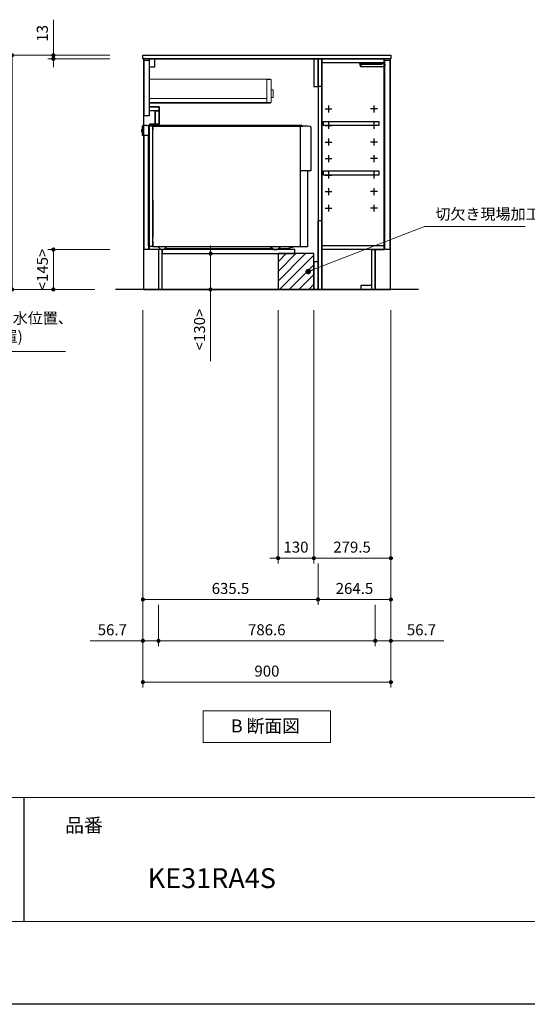
# Model space of a CAD drawing. Extents: x 14300 to 33894, y 32900 to 42009.
# Drawn here: x 21285 to 23127, y 33000 to 36573 of the extents above; entities that cross this region are included whole.
import ezdxf

# ---------------------------------------------------------------- set-up
doc = ezdxf.new("R2010")
doc.units = 0
doc.header["$LTSCALE"] = 80
doc.header["$MEASUREMENT"] = 0
doc.layers.get('0').update_dxf_attribs({"linetype": 'CONTINUOUS'})
doc.layers.get('DEFPOINTS').update_dxf_attribs({"linetype": 'CONTINUOUS'})
doc.layers.add('1', color=7, linetype='CONTINUOUS')
doc.layers.add('KABE', color=130, linetype='CONTINUOUS')
for name, color, linetype, lineweight in [('図面枠', 3, 'CONTINUOUS', 15), ('寸法ﾚｲﾔｰ', 30, 'CONTINUOUS', 13), ('細線ﾚｲﾔｰ', 91, 'CONTINUOUS', 9)]:
    doc.layers.add(name, color=color, linetype=linetype, lineweight=lineweight)
doc.styles.add('sanwa1', font='romans.shx', dxfattribs={"bigfont": 'extfont2.shx'})
doc.dimstyles.new('sanwa1', dxfattribs={"dimtxt": 40, "dimasz": 15, "dimexe": 20, "dimexo": 20, "dimgap": 20, "dimtad": 1, "dimdsep": 46, "dimtxsty": 'sanwa1', "dimblk1": 'DOT', "dimblk2": 'DOT', "dimsah": 1, "dimcen": 0, "dimclrd": 256, "dimclre": 256, "dimclrt": 256, "dimadec": 0, "dimazin": 0, "dimtfac": 1, "dimtix": 1, "dimtmove": 0, "dimatfit": 0, "dimldrblk": 'DOT', "dimfxl": 1, "dimtolj": 1, "dimtzin": 0, "dimlwd": 13, "dimlwe": 13, "dimarcsym": 1})

# ---------------------------------------------------------------- blocks, each defined once
blk = doc.blocks.new('_DOT')
at = {"color": 0, "linetype": 'ByBlock'}
blk.add_line((-0.5, 0), (-1, 0), dxfattribs=at)
at = {"color": 0, "linetype": 'ByBlock', "const_width": 0.5}
blk.add_lwpolyline([(-0.25, 0, 1), (0.25, 0, 1)], format="xyb", close=True, dxfattribs=at)
blk = doc.blocks.new('*D808')
at = {"layer": 'DEFPOINTS', "color": 0}
for p in [(21632.3, 36443.7), (21257.3, 35593.7), (21577.3, 35593.7)]:
    blk.add_point(p, dxfattribs=at)
at = {"layer": '寸法ﾚｲﾔｰ', "linetype": 'Continuous', "lineweight": 13}
for p, q in [((21612.3, 36443.7), (21237.3, 36443.7)), ((21257.3, 36428.7), (21257.3, 35608.7)), ((21557.3, 35593.7), (21237.3, 35593.7))]:
    blk.add_line(p, q, dxfattribs=at)
at = {"layer": '寸法ﾚｲﾔｰ', "lineweight": 13, "xscale": 15, "yscale": 15, "zscale": 15}
for p, rotation in [((21257.3, 36443.7), 90), ((21257.3, 35593.7), 270)]:
    blk.add_blockref('_DOT', p, dxfattribs=dict(at, rotation=rotation))
at = {"layer": '寸法ﾚｲﾔｰ', "insert": (21217.3, 36018.7), "char_height": 40, "attachment_point": 5, "rotation": 90, "style": 'sanwa1'}
blk.add_mtext('\\A1;850', dxfattribs=at)
blk = doc.blocks.new('*D809')
at = {"layer": 'DEFPOINTS', "color": 0}
for p in [(21407.3, 36430.7), (21632.3, 36443.7), (21632.3, 36430.7)]:
    blk.add_point(p, dxfattribs=at)
at = {"layer": '寸法ﾚｲﾔｰ', "linetype": 'Continuous', "lineweight": 13}
for p, q in [((21407.3, 36443.7), (21407.3, 36572.7)), ((21407.3, 36458.7), (21407.3, 36473.7)), ((21612.3, 36443.7), (21387.3, 36443.7)), ((21612.3, 36430.7), (21387.3, 36430.7)), ((21407.3, 36443.7), (21407.3, 36430.7)), ((21407.3, 36415.7), (21407.3, 36400.7))]:
    blk.add_line(p, q, dxfattribs=at)
at = {"layer": '寸法ﾚｲﾔｰ', "lineweight": 13, "xscale": 15, "yscale": 15, "zscale": 15}
for p, rotation in [((21407.3, 36443.7), 270), ((21407.3, 36430.7), 90)]:
    blk.add_blockref('_DOT', p, dxfattribs=dict(at, rotation=rotation))
at = {"layer": '寸法ﾚｲﾔｰ', "insert": (21367.3, 36523.2), "char_height": 40, "attachment_point": 5, "rotation": 90, "style": 'sanwa1'}
blk.add_mtext('\\A1;\\A1;13', dxfattribs=at)
blk = doc.blocks.new('*D810')
at = {"layer": 'DEFPOINTS', "color": 0}
for p in [(21407.3, 35738.7), (21632.3, 35738.7), (21577.3, 35593.7)]:
    blk.add_point(p, dxfattribs=at)
at = {"layer": '寸法ﾚｲﾔｰ', "linetype": 'Continuous', "lineweight": 13}
for p, q in [((21612.3, 35738.7), (21387.3, 35738.7)), ((21407.3, 35608.7), (21407.3, 35723.7)), ((21557.3, 35593.7), (21387.3, 35593.7))]:
    blk.add_line(p, q, dxfattribs=at)
at = {"layer": '寸法ﾚｲﾔｰ', "lineweight": 13, "xscale": 15, "yscale": 15, "zscale": 15}
for p, rotation in [((21407.3, 35738.7), 90), ((21407.3, 35593.7), 270)]:
    blk.add_blockref('_DOT', p, dxfattribs=dict(at, rotation=rotation))
at = {"layer": '寸法ﾚｲﾔｰ', "insert": (21367.3, 35666.2), "char_height": 40, "attachment_point": 5, "rotation": 90, "style": 'sanwa1'}
blk.add_mtext('\\A1;\\A1;<145>', dxfattribs=at)
blk = doc.blocks.new('*D811')
at = {"layer": 'DEFPOINTS', "color": 0}
for p in [(21732.3, 35538.7), (22632.3, 35538.7), (21732.3, 34168.7)]:
    blk.add_point(p, dxfattribs=at)
at = {"layer": '寸法ﾚｲﾔｰ', "linetype": 'Continuous', "lineweight": 13}
for p, q in [((21732.3, 35518.7), (21732.3, 34148.7)), ((22632.3, 35518.7), (22632.3, 34148.7)), ((22617.3, 34168.7), (21747.3, 34168.7))]:
    blk.add_line(p, q, dxfattribs=at)
at = {"layer": '寸法ﾚｲﾔｰ', "lineweight": 13, "xscale": 15, "yscale": 15, "zscale": 15, "rotation": 180}
blk.add_blockref('_DOT', (21732.3, 34168.7), dxfattribs=at)
at = {"layer": '寸法ﾚｲﾔｰ', "lineweight": 13, "xscale": 15, "yscale": 15, "zscale": 15}
blk.add_blockref('_DOT', (22632.3, 34168.7), dxfattribs=at)
at = {"layer": '寸法ﾚｲﾔｰ', "insert": (22182.3, 34208.7), "char_height": 40, "attachment_point": 5, "style": 'sanwa1'}
blk.add_mtext('\\A1;900', dxfattribs=at)
blk = doc.blocks.new('*D812')
at = {"layer": 'DEFPOINTS', "color": 0}
for p in [(22222.8, 35538.7), (22352.8, 35538.7), (22222.8, 34618.7)]:
    blk.add_point(p, dxfattribs=at)
at = {"layer": '寸法ﾚｲﾔｰ', "linetype": 'Continuous', "lineweight": 13}
for p, q in [((22222.8, 35518.7), (22222.8, 34598.7)), ((22352.8, 35518.7), (22352.8, 34598.7)), ((22207.8, 34618.7), (22192.8, 34618.7)), ((22352.8, 34618.7), (22222.8, 34618.7)), ((22367.8, 34618.7), (22382.8, 34618.7))]:
    blk.add_line(p, q, dxfattribs=at)
at = {"layer": '寸法ﾚｲﾔｰ', "lineweight": 13, "xscale": 15, "yscale": 15, "zscale": 15}
blk.add_blockref('_DOT', (22222.8, 34618.7), dxfattribs=at)
at = {"layer": '寸法ﾚｲﾔｰ', "lineweight": 13, "xscale": 15, "yscale": 15, "zscale": 15, "rotation": 180}
blk.add_blockref('_DOT', (22352.8, 34618.7), dxfattribs=at)
at = {"layer": '寸法ﾚｲﾔｰ', "insert": (22287.8, 34658.7), "char_height": 40, "attachment_point": 5, "style": 'sanwa1'}
blk.add_mtext('\\A1;130', dxfattribs=at)
blk = doc.blocks.new('*D813')
at = {"layer": 'DEFPOINTS', "color": 0}
for p in [(22352.8, 35538.7), (22632.3, 35538.7), (22352.8, 34618.7)]:
    blk.add_point(p, dxfattribs=at)
at = {"layer": '寸法ﾚｲﾔｰ', "linetype": 'Continuous', "lineweight": 13}
for p, q in [((22352.8, 35518.7), (22352.8, 34598.7)), ((22632.3, 35518.7), (22632.3, 34598.7)), ((22617.3, 34618.7), (22367.8, 34618.7))]:
    blk.add_line(p, q, dxfattribs=at)
at = {"layer": '寸法ﾚｲﾔｰ', "lineweight": 13, "xscale": 15, "yscale": 15, "zscale": 15, "rotation": 180}
blk.add_blockref('_DOT', (22352.8, 34618.7), dxfattribs=at)
at = {"layer": '寸法ﾚｲﾔｰ', "lineweight": 13, "xscale": 15, "yscale": 15, "zscale": 15}
blk.add_blockref('_DOT', (22632.3, 34618.7), dxfattribs=at)
at = {"layer": '寸法ﾚｲﾔｰ', "insert": (22491.3, 34658.7), "char_height": 40, "attachment_point": 5, "style": 'sanwa1'}
blk.add_mtext('\\A1;279.5', dxfattribs=at)
blk = doc.blocks.new('*D814')
at = {"layer": 'DEFPOINTS', "color": 0}
for p in [(21789, 34468.7), (22575.6, 34468.7), (22575.6, 34318.7)]:
    blk.add_point(p, dxfattribs=at)
at = {"layer": '寸法ﾚｲﾔｰ', "linetype": 'Continuous', "lineweight": 13}
for p, q in [((21789, 34448.7), (21789, 34298.7)), ((22575.6, 34448.7), (22575.6, 34298.7)), ((21804, 34318.7), (22560.6, 34318.7))]:
    blk.add_line(p, q, dxfattribs=at)
at = {"layer": '寸法ﾚｲﾔｰ', "lineweight": 13, "xscale": 15, "yscale": 15, "zscale": 15, "rotation": 180}
blk.add_blockref('_DOT', (21789, 34318.7), dxfattribs=at)
at = {"layer": '寸法ﾚｲﾔｰ', "lineweight": 13, "xscale": 15, "yscale": 15, "zscale": 15}
blk.add_blockref('_DOT', (22575.6, 34318.7), dxfattribs=at)
at = {"layer": '寸法ﾚｲﾔｰ', "insert": (22181.8, 34358.7), "char_height": 40, "attachment_point": 5, "style": 'sanwa1'}
blk.add_mtext('\\A1;786.6', dxfattribs=at)
blk = doc.blocks.new('*D815')
at = {"layer": 'DEFPOINTS', "color": 0}
for p in [(21732.3, 35538.7), (21789, 34468.7), (21789, 34318.7)]:
    blk.add_point(p, dxfattribs=at)
at = {"layer": '寸法ﾚｲﾔｰ', "linetype": 'Continuous', "lineweight": 13}
for p, q in [((21732.3, 35518.7), (21732.3, 34298.7)), ((21789, 34448.7), (21789, 34298.7)), ((21732.3, 34318.7), (21540.4, 34318.7)), ((21717.3, 34318.7), (21702.3, 34318.7)), ((21732.3, 34318.7), (21789, 34318.7)), ((21804, 34318.7), (21819, 34318.7))]:
    blk.add_line(p, q, dxfattribs=at)
at = {"layer": '寸法ﾚｲﾔｰ', "lineweight": 13, "xscale": 15, "yscale": 15, "zscale": 15}
blk.add_blockref('_DOT', (21732.3, 34318.7), dxfattribs=at)
at = {"layer": '寸法ﾚｲﾔｰ', "lineweight": 13, "xscale": 15, "yscale": 15, "zscale": 15, "rotation": 180}
blk.add_blockref('_DOT', (21789, 34318.7), dxfattribs=at)
at = {"layer": '寸法ﾚｲﾔｰ', "insert": (21621.3, 34358.7), "char_height": 40, "attachment_point": 5, "style": 'sanwa1'}
blk.add_mtext('\\A1;56.7', dxfattribs=at)
blk = doc.blocks.new('*D816')
at = {"layer": 'DEFPOINTS', "color": 0}
for p in [(22632.3, 35538.7), (22575.6, 34468.7), (22575.6, 34318.7)]:
    blk.add_point(p, dxfattribs=at)
at = {"layer": '寸法ﾚｲﾔｰ', "linetype": 'Continuous', "lineweight": 13}
for p, q in [((22632.3, 35518.7), (22632.3, 34298.7)), ((22575.6, 34448.7), (22575.6, 34298.7)), ((22560.6, 34318.7), (22545.6, 34318.7)), ((22632.3, 34318.7), (22575.6, 34318.7)), ((22632.3, 34318.7), (22824.2, 34318.7)), ((22647.3, 34318.7), (22662.3, 34318.7))]:
    blk.add_line(p, q, dxfattribs=at)
at = {"layer": '寸法ﾚｲﾔｰ', "lineweight": 13, "xscale": 15, "yscale": 15, "zscale": 15}
blk.add_blockref('_DOT', (22575.6, 34318.7), dxfattribs=at)
at = {"layer": '寸法ﾚｲﾔｰ', "lineweight": 13, "xscale": 15, "yscale": 15, "zscale": 15, "rotation": 180}
blk.add_blockref('_DOT', (22632.3, 34318.7), dxfattribs=at)
at = {"layer": '寸法ﾚｲﾔｰ', "insert": (22743.2, 34358.7), "char_height": 40, "attachment_point": 5, "style": 'sanwa1'}
blk.add_mtext('\\A1;56.7', dxfattribs=at)
blk = doc.blocks.new('Bdanmenzu')
at = {"layer": '図面枠', "linetype": 'Continuous'}
for p, q in [((461.5, 115.2), (0, 115.2)), ((0, 115.2), (0, 0)), ((461.5, 0), (461.5, 115.2)), ((0, 0), (461.5, 0))]:
    blk.add_line(p, q, dxfattribs=at)
at = {"layer": '図面枠', "insert": (100.4, 60.4), "char_height": 47.267, "attachment_point": 4, "line_spacing_factor": 1.27449, "style": 'sanwa1'}
blk.add_mtext('{\\f小塚ゴシック Pr6N M|b0|i0|c128|p0;B 断面図}', dxfattribs=at)
blk = doc.blocks.new('*D817')
at = {"layer": 'DEFPOINTS', "color": 0}
for p in [(22632.3, 35538.7), (22367.8, 34618.7), (22367.8, 34468.7)]:
    blk.add_point(p, dxfattribs=at)
at = {"layer": '寸法ﾚｲﾔｰ', "linetype": 'Continuous', "lineweight": 13}
for p, q in [((22632.3, 35518.7), (22632.3, 34448.7)), ((22367.8, 34598.7), (22367.8, 34448.7)), ((22617.3, 34468.7), (22382.8, 34468.7))]:
    blk.add_line(p, q, dxfattribs=at)
at = {"layer": '寸法ﾚｲﾔｰ', "lineweight": 13, "xscale": 15, "yscale": 15, "zscale": 15, "rotation": 180}
blk.add_blockref('_DOT', (22367.8, 34468.7), dxfattribs=at)
at = {"layer": '寸法ﾚｲﾔｰ', "lineweight": 13, "xscale": 15, "yscale": 15, "zscale": 15}
blk.add_blockref('_DOT', (22632.3, 34468.7), dxfattribs=at)
at = {"layer": '寸法ﾚｲﾔｰ', "insert": (22500, 34508.7), "char_height": 40, "attachment_point": 5, "style": 'sanwa1'}
blk.add_mtext('\\A1;264.5', dxfattribs=at)
blk = doc.blocks.new('*D818')
at = {"layer": 'DEFPOINTS', "color": 0}
for p in [(21732.3, 35538.7), (22367.8, 34618.7), (22367.8, 34468.7)]:
    blk.add_point(p, dxfattribs=at)
at = {"layer": '寸法ﾚｲﾔｰ', "linetype": 'Continuous', "lineweight": 13}
for p, q in [((21732.3, 35518.7), (21732.3, 34448.7)), ((22367.8, 34598.7), (22367.8, 34448.7)), ((21747.3, 34468.7), (22352.8, 34468.7))]:
    blk.add_line(p, q, dxfattribs=at)
at = {"layer": '寸法ﾚｲﾔｰ', "lineweight": 13, "xscale": 15, "yscale": 15, "zscale": 15, "rotation": 180}
blk.add_blockref('_DOT', (21732.3, 34468.7), dxfattribs=at)
at = {"layer": '寸法ﾚｲﾔｰ', "lineweight": 13, "xscale": 15, "yscale": 15, "zscale": 15}
blk.add_blockref('_DOT', (22367.8, 34468.7), dxfattribs=at)
at = {"layer": '寸法ﾚｲﾔｰ', "insert": (22050, 34508.7), "char_height": 40, "attachment_point": 5, "style": 'sanwa1'}
blk.add_mtext('\\A1;635.5', dxfattribs=at)
blk = doc.blocks.new('*D819')
at = {"layer": 'DEFPOINTS', "color": 0}
for p in [(21977.8, 35723.7), (22222.8, 35723.7), (22222.8, 35593.7)]:
    blk.add_point(p, dxfattribs=at)
at = {"layer": '寸法ﾚｲﾔｰ', "linetype": 'Continuous', "lineweight": 13}
for p, q in [((21977.8, 35738.7), (21977.8, 35753.7)), ((22202.8, 35723.7), (21957.8, 35723.7)), ((21977.8, 35593.7), (21977.8, 35723.7)), ((22202.8, 35593.7), (21957.8, 35593.7)), ((21977.8, 35593.7), (21977.8, 35333.2)), ((21977.8, 35578.7), (21977.8, 35563.7))]:
    blk.add_line(p, q, dxfattribs=at)
at = {"layer": '寸法ﾚｲﾔｰ', "lineweight": 13, "xscale": 15, "yscale": 15, "zscale": 15}
for p, rotation in [((21977.8, 35723.7), 270), ((21977.8, 35593.7), 90)]:
    blk.add_blockref('_DOT', p, dxfattribs=dict(at, rotation=rotation))
at = {"layer": '寸法ﾚｲﾔｰ', "insert": (21937.8, 35448.4), "char_height": 40, "attachment_point": 5, "rotation": 90, "style": 'sanwa1'}
blk.add_mtext('\\A1;\\A1;<130>', dxfattribs=at)
blk = doc.blocks.new('*D820')
at = {"layer": 'DEFPOINTS', "color": 0}
for p in [(20349.6, 35538.7), (20699.6, 35538.7), (20349.6, 35368.7)]:
    blk.add_point(p, dxfattribs=at)
at = {"layer": '寸法ﾚｲﾔｰ', "linetype": 'Continuous', "lineweight": 13}
for p, q in [((20349.6, 35518.7), (20349.6, 35348.7)), ((20699.6, 35518.7), (20699.6, 35348.7)), ((20334.6, 35368.7), (20319.6, 35368.7)), ((20699.6, 35368.7), (20349.6, 35368.7)), ((20699.6, 35368.7), (21451.5, 35368.7)), ((20714.6, 35368.7), (20729.6, 35368.7))]:
    blk.add_line(p, q, dxfattribs=at)
at = {"layer": '寸法ﾚｲﾔｰ', "lineweight": 13, "xscale": 15, "yscale": 15, "zscale": 15}
blk.add_blockref('_DOT', (20349.6, 35368.7), dxfattribs=at)
at = {"layer": '寸法ﾚｲﾔｰ', "lineweight": 13, "xscale": 15, "yscale": 15, "zscale": 15, "rotation": 180}
blk.add_blockref('_DOT', (20699.6, 35368.7), dxfattribs=at)
at = {"layer": '寸法ﾚｲﾔｰ', "insert": (21095.9, 35456.3), "char_height": 40, "attachment_point": 5, "style": 'sanwa1'}
blk.add_mtext('\\A1;{\\A1;350}(床給湯・給水・排水位置、\\P食洗機電源位置)', dxfattribs=at)
blk = doc.blocks.new('A$C66026C5E')
at = {"layer": '細線ﾚｲﾔｰ', "lineweight": 5}
for points in [[(440, 132), (440, 133.4), (0, 133.4), (0, 46.5), (440, 46.5), (440, 48)], [(442, 66.3), (450, 66.3), (450, 94.7), (442, 94.7)]]:
    blk.add_lwpolyline(points, dxfattribs=at)
for points in [[(427, 48), (442, 48), (442, 132), (427, 132)], [(0, 48), (427, 48), (427, 63), (0, 63)]]:
    blk.add_lwpolyline(points, close=True, dxfattribs=at)
blk = doc.blocks.new('A$C650170FD')
at = {"color": 7, "linetype": 'Continuous'}
for p, q in [((0, 436.1), (0.3, 436.4)), ((0, 436.1), (0.3, 436.4)), ((0, 435.7), (0, 436.1)), ((0, 435), (0, 435.7)), ((0, 428), (0, 435)), ((0.3, 436.4), (0.5, 436.4)), ((0.5, 446.2), (0.5, 416.1)), ((3, 448.7), (3.5, 448.7)), ((3.5, 448.7), (3.5, 449.4)), ((15.4, 450), (4.1, 450)), ((15.4, 450), (17.1, 450)), ((22.6, 450.2), (22.6, 450.3)), ((22.9, 449.7), (23.1, 449.7)), ((23.1, 450.8), (24.6, 450.8)), ((24.5, 449.5), (23.1, 449.7)), ((25.8, 449.2), (24.5, 449.5)), ((24.6, 450.8), (30.2, 450.7)), ((25.5, 448.7), (25.5, 448.7)), ((25.5, 448.4), (25.5, 448.7)), ((25.5, 447.4), (25.5, 448.4)), ((25.5, 13), (25.5, 447.4)), ((26.2, 449.4), (26.5, 449.4)), ((26.5, 449.4), (27.1, 449.4)), ((27.2, 449.4), (27.1, 449.4)), ((27.2, 449.4), (27.8, 449.4)), ((28.8, 449.4), (27.8, 449.4)), ((28.8, 449.4), (37, 449.2)), ((29.7, 450.2), (29.7, 449.4)), ((30.2, 450.7), (30.7, 450.7)), ((38.8, 450.5), (30.7, 450.7)), ((37.8, 449), (38.8, 449)), ((38.8, 450.5), (39.3, 450.5)), ((38.8, 449), (39.8, 449)), ((38.8, 449), (38.8, 449)), ((39, 447.5), (584, 447.5)), ((39, 14.2), (39, 447.2)), ((39, 12), (39, 443.5)), ((39, 30), (39, 443.5)), ((39, 443.1), (39, 434.9)), ((39, 434.9), (39, 433.8)), ((39, 429.8), (39, 429.6)), ((577.5, 450), (39.8, 450)), ((39.8, 449), (39.8, 450)), ((39.8, 449), (39.8, 449)), ((584, 447.5), (564, 447.5)), ((576, 10), (576, 447.5)), ((582.7, 447.8), (579, 449.7)), ((600.3, 447.5), (584, 447.5)), ((609.9, 446.5), (600.5, 447.5)), ((610, 446.5), (611.3, 446.5)), ((613.4, 444.4), (613.4, 286)), ((0, 427.2), (0, 428)), ((0, 426.9), (0, 427.2)), ((0, 426.9), (0.3, 426.6)), ((0.3, 426.6), (0.5, 426.6)), ((1.1, 415.5), (23.5, 415.5)), ((1.6, 415.5), (1.6, 415.5)), ((23.5, 13.5), (23.5, 415.5)), ((39, 425.6), (39, 426.1)), ((39, 421.3), (39, 421.1)), ((39, 406.9), (39, 407.8)), ((39, 406.8), (39, 406.9)), ((39, 403.1), (39, 406.8)), ((613.4, 286), (576, 286)), ((39, 179), (39, 43.5)), ((23.5, 13.5), (25.5, 13.5)), ((26.5, 12), (27.1, 12)), ((27.1, 12), (37, 12.2)), ((39, 30), (39, 12)), ((54, 10), (41, 10)), ((508.7, 10), (56.5, 10)), ((84.1, 4), (472.8, 4)), ((476.1, 1.8), (467.6, 7.5)), ((482, 0), (486, 0)), ((482, 0), (486, 0)), ((491.9, 1.8), (500.4, 7.5)), ((495.2, 4), (528.8, 4)), ((600.9, 10), (508.7, 10)), ((546.7, 7.9), (531.3, 4.3)), ((549.6, 9.6), (547.7, 8.4))]:
    blk.add_line(p, q, dxfattribs=at)
blk.add_line((600.9, 286), (600.9, 10))
for centre, radius, start, end in [((3, 446.2), 2.5, 90, 180), ((4.1, 449.4), 0.6, 90, 180), ((17.1, 434.5), 15.5, 57.2417, 90), ((23.1, 450.3), 0.502, 86.2576, 179.8737), ((23.1, 450.2), 0.505, 180.2835, 265.3623), ((26.2, 448.7), 0.7, 91, 180), ((30.2, 450.2), 0.5, 87.5862, 179.9858), ((37, 447.2), 2, 0, 89), ((39.3, 450), 0.5, 0.0159, 90.4772), ((39.3, 450), 0.5, 0.0159, 90.4772), ((577.5, 446.7), 3.3, 63.4345, 89.9996), ((584, 450.5), 3, 243.4363, 270.0013), ((600.3, 446.2), 1.3, 84.1788, 89.9788), ((611.3, 444.4), 2.1, 0, 90), ((1.1, 416.1), 0.6, 180, 270), ((26.5, 13), 1, 180, 268), ((37, 14.2), 2, 271, 0), ((41, 12), 2, 180, 270), ((41, 12), 2, 180, 270), ((54, 0), 10, 36.8699, 90), ((74, 15), 15, 216.8699, 323.1301), ((94, 0), 10, 90, 143.1301), ((459.3, -5), 15, 56.3096, 89.9997), ((482, 10.6), 10.6, 236.3096, 269.9996), ((486, 10.6), 10.6, 270.0004, 303.6904), ((508.7, -5), 15, 90.0004, 123.6904), ((528.8, 14.6), 10.6, 270.0003, 283.2408), ((546, 10.9), 3.1, 283.2377, 303.6872), ((550.9, 7.5), 2.5, 90.0004, 123.6905)]:
    blk.add_arc(centre, radius, start, end, dxfattribs=at)
blk = doc.blocks.new('A$C66036376')
for points in [[(0, 0), (0, -837), (-566, -837), (-566, -692), (-611, -692), (-611, -239), (-576, -239), (-576, -174), (-611, -174), (-611, 0)], [(-611, 0), (-594, 0), (-594, -30), (-611, -30)], [(0, 0), (-15, 0), (-15, -100), (0, -100)], [(-630.5, -5), (-612.5, -5), (-612.5, -207), (-630.5, -207)], [(-611, -174), (-576, -174), (-576, -189), (-611, -189)], [(-591.6, -189), (-591, -189), (-591, -237.5), (-591.6, -237.5)], [(-591, -189), (-576, -189), (-576, -237.5), (-591, -237.5)], [(-611, -239), (-576, -239), (-576, -237.5), (-611, -237.5)], [(-566, -707), (-84.5, -707), (-84.5, -692), (-566, -692)], [(0, -737), (-15, -737), (-15, -837), (0, -837)]]:
    blk.add_lwpolyline(points, close=True)
at = {"linetype": 'Continuous'}
blk.add_lwpolyline([(-630.5, -277), (-615.5, -277), (-615.5, -692), (-630.5, -692)], close=True, dxfattribs=at)
at = {"layer": '1'}
blk.add_lwpolyline([(-578, -692), (-578.8, -692), (-578.8, -837), (-578, -837)], close=True, dxfattribs=at)
blk.add_blockref('A$C650170FD', (-639, -692))
at = {"layer": '細線ﾚｲﾔｰ'}
blk.add_blockref('A$C66026C5E', (-612.5, -207), dxfattribs=at)
blk = doc.blocks.new('A$C3EAA32FE')
at = {"linetype": 'Continuous'}
for p, q in [((0, 12.5), (25, 12.5)), ((12.5, 25), (12.5, 0))]:
    blk.add_line(p, q, dxfattribs=at)
blk = doc.blocks.new('A$C66026DBF')
at = {"color": 7, "linetype": 'Continuous'}
for p, q in [((0, 9.2), (0, 10.8)), ((0, 8.7), (0, 9.2)), ((0, 8.2), (0, 8.7)), ((0, 7.2), (0, 8.2)), ((0, 6.8), (0, 7.2)), ((0, 5.2), (0, 6.8)), ((0, 0.9), (0, 5.2)), ((0.5, 11.2), (1.5, 11.2)), ((0.5, 0.4), (1.5, 0.4)), ((1.5, 9.4), (1.5, 11.4)), ((1.5, 11.4), (1.7, 11.4)), ((1.5, 9.4), (1.5, 8.8)), ((1.5, 8.8), (1.5, 7.9)), ((1.5, 7.9), (1.5, 5.8)), ((1.5, 5.8), (1.5, 0)), ((1.5, 0), (84.7, 0)), ((1.7, 11.4), (75.9, 11.4)), ((75.9, 11.4), (84.7, 11.4)), ((84.7, 11.4), (85.7, 11.4)), ((85.7, 11.4), (85.7, 5.8)), ((87.4, 9.3), (85.7, 9.4)), ((85.7, 5.8), (85.7, 1)), ((85.7, 2.2), (87.4, 2.3)), ((87.9, 9.2), (87.9, 9.2)), ((87.9, 9.2), (87.9, 9.2)), ((87.9, 2.4), (87.9, 2.4)), ((87.9, 2.4), (87.9, 2.4)), ((88.4, 8.6), (88.2, 8.6)), ((88.2, 8.6), (88.2, 3)), ((88.2, 3.1), (88.4, 3.1))]:
    blk.add_line(p, q, dxfattribs=at)
for centre, radius, start, end in [((0.5, 10.8), 0.5, 90, 180), ((0.5, 0.9), 0.5, 180, 270), ((84.7, 1), 1, 270, 0), ((87.4, 8.6), 0.8, 0, 51.7227), ((87.4, 3), 0.8, 308.2773, 0), ((88.4, 8.4), 0.1, 8.0574, 90), ((88.4, 3.2), 0.1, 270, 351.9426), ((69.7, 5.8), 19, 0, 8.0574), ((69.7, 5.8), 19, 351.9426, 0)]:
    blk.add_arc(centre, radius, start, end, dxfattribs=at)
for points, knots in [([(87.9, 9.2), (87.9, 9.2), (87.9, 9.2), (87.9, 9.2), (87.9, 9.2), (87.8, 9.2), (87.8, 9.2), (87.8, 9.2), (87.7, 9.3), (87.6, 9.3), (87.6, 9.3), (87.5, 9.3), (87.5, 9.3), (87.4, 9.3), (87.4, 9.3), (87.4, 9.3)], [0, 0, 0, 0, 0.0046988, 0.0137442, 0.0310382, 0.0554705, 0.0929614, 0.1361365, 0.2024276, 0.2736589, 0.3410971, 0.4096539, 0.4786425, 0.4973955, 0.5161459, 0.5161459, 0.5161459, 0.5161459]), ([(87.4, 2.3), (87.4, 2.3), (87.4, 2.3), (87.5, 2.3), (87.5, 2.3), (87.5, 2.3), (87.6, 2.3), (87.6, 2.3), (87.6, 2.3), (87.7, 2.3), (87.7, 2.3), (87.7, 2.3), (87.7, 2.3), (87.8, 2.4), (87.8, 2.4), (87.8, 2.4), (87.8, 2.4), (87.8, 2.4), (87.9, 2.4), (87.9, 2.4), (87.9, 2.4), (87.9, 2.4), (87.9, 2.4), (87.9, 2.4), (87.9, 2.4), (87.9, 2.4), (87.9, 2.4), (87.9, 2.4), (87.9, 2.4)], [0, 0, 0, 0, 0.0339399, 0.0678055, 0.1015284, 0.1350517, 0.1683362, 0.2013675, 0.232295, 0.2628708, 0.2929374, 0.3223221, 0.350839, 0.3755485, 0.3991421, 0.4213587, 0.4419331, 0.457018, 0.4707246, 0.4828947, 0.4933703, 0.500462, 0.5062782, 0.5107487, 0.5138315, 0.5156121, 0.5162792, 0.5169719, 0.5169719, 0.5169719, 0.5169719])]:
    blk.add_open_spline(points, degree=3, knots=knots, dxfattribs=at)
blk = doc.blocks.new('A$C66026DDB')
at = {"color": 7, "linetype": 'Continuous'}
for p, q in [((0, 11.4), (0, 13.2)), ((0, 13.2), (2, 13.2)), ((0, 11.4), (0, 11.4)), ((1, 8), (0, 11.4)), ((78.9, 11.4), (0, 11.4)), ((3, 8), (1, 8)), ((87.7, 13.2), (2, 13.2)), ((78.7, 8), (3, 8)), ((78.9, 11.4), (78.7, 8)), ((87.7, 11.4), (78.9, 11.4)), ((87.7, 13.2), (88.7, 13.2)), ((88.7, 11.4), (87.7, 11.4)), ((88.7, 13.2), (88.7, 11.4))]:
    blk.add_line(p, q, dxfattribs=at)
at = {"layer": '1'}
blk.add_blockref('A$C66026DBF', (3, 0), dxfattribs=at)
blk = doc.blocks.new('A$C66036464')
for points in [[(0, -837), (195, -837), (195, -692), (240, -692), (240, 0), (0, 0)], [(0.5, 0), (12.5, 0), (12.5, -100), (0.5, -100)], [(15, 0), (12.5, 0), (12.5, -837), (15, -837)], [(240, -15), (15, -15), (15, 0), (240, 0)], [(220.5, -242), (20.5, -242), (20.5, -227), (220.5, -227)], [(220.5, -422), (20.5, -422), (20.5, -407), (220.5, -407)], [(0.5, -587), (12.5, -587), (12.5, -837), (0.5, -837)], [(240, -692), (15, -692), (15, -677), (240, -677)], [(195, -822), (155, -822), (155, -837), (195, -837)]]:
    blk.add_lwpolyline(points, close=True)
at = {"layer": '1'}
for points in [[(243, -5), (261, -5), (261, -692), (243, -692)], [(207.8, -692), (207, -692), (207, -837), (207.8, -837)]]:
    blk.add_lwpolyline(points, close=True, dxfattribs=at)
for p in [(25.5, -194.5), (25.5, -254.5), (25.5, -314.5), (25.5, -374.5), (25.5, -434.5), (25.5, -494.5), (25.5, -554.5)]:
    blk.add_blockref('A$C3EAA32FE', p)
at = {"xscale": -1}
for p in [(215.5, -194.5), (215.5, -254.5), (215.5, -314.5), (215.5, -374.5), (215.5, -434.5), (215.5, -494.5), (215.5, -554.5)]:
    blk.add_blockref('A$C3EAA32FE', p, dxfattribs=at)
at = {"layer": '1'}
blk.add_blockref('A$C66026DDB', (151.3, -28.2), dxfattribs=at)

msp = doc.modelspace()

# ---------------------------------------------------------------- hatches: boundary and pattern name
at = {"linetype": 'Continuous'}
h = msp.add_hatch(dxfattribs=at)
h.set_pattern_fill('ANSI31', color=256, scale=200, style=0)
h.set_pattern_definition([(45, (60889.17, -8441.308), (-17.67767, 17.67767), [])])
h.paths.add_polyline_path([(22222.783, 35593.672), (22352.783, 35593.672), (22352.783, 35723.672), (22222.783, 35723.672)])

# ---------------------------------------------------------------- linework, layer by layer
msp.add_line((21299.599, 33749.599), (21299.599, 33299.599))
msp.add_lwpolyline([(21732.283, 36443.672), (22632.283, 36443.672), (22632.283, 36430.672), (21732.283, 36430.672)], close=True)
for points in [[(21734.283, 35593.672), (22630.283, 35593.672), (22630.283, 36430.672), (21734.283, 36430.672)], [(22222.783, 35593.672), (22352.783, 35593.672), (22352.783, 35723.672), (22222.783, 35723.672)]]:
    msp.add_lwpolyline(points, close=True, dxfattribs=at)
at = {"layer": 'DEFPOINTS'}
msp.add_line((26999.599, 32999.599), (14399.599, 32999.599), dxfattribs=at)
at = {"layer": 'KABE', "linetype": 'Continuous'}
msp.add_line((22732.281, 35593.672), (21632.281, 35593.672), dxfattribs=at)
at = {"layer": '図面枠'}
for p, q in [((14699.599, 33749.599), (26699.599, 33749.599)), ((14699.599, 33299.599), (26699.599, 33299.599))]:
    msp.add_line(p, q, dxfattribs=at)

# ---------------------------------------------------------------- block references
at = {"linetype": 'Continuous'}
msp.add_blockref('Bdanmenzu', (21951.535, 33949.403), dxfattribs=at)
at = {"layer": '1'}
for name in ['A$C66036376', 'A$C66036464']:
    msp.add_blockref(name, (22367.783, 36430.672), dxfattribs=at)

# ---------------------------------------------------------------- texts
at = {"layer": '図面枠', "linetype": 'Continuous', "style": 'sanwa1'}
msp.add_text('KE31RA4S', height=72, dxfattribs=at).set_placement((21749.599, 33421.536))
at = {"layer": '図面枠', "insert": (21449.599, 33674.599), "char_height": 50.4, "attachment_point": 1, "line_spacing_factor": 2.243545, "style": 'sanwa1'}
msp.add_mtext('{\\f小塚ゴシック Pr6N M|b0|i0|c128|p0;品番}', dxfattribs=at)
at = {"layer": '寸法ﾚｲﾔｰ', "color": 7, "linetype": 'Continuous', "insert": (22793.881, 35862.133), "char_height": 40, "attachment_point": 4, "style": 'sanwa1'}
msp.add_mtext('切欠き現場加工', dxfattribs=at)

# ---------------------------------------------------------------- dimensions: what is measured, and where the dimension line sits
at = {"layer": '寸法ﾚｲﾔｰ', "linetype": 'Continuous'}
for base, p1, p2, angle, text, picture, middle in [((21407.281, 36430.672), (21632.281, 36443.672), (21632.281, 36430.672), 270, '\\A1;<>', '*D809', (21407.281, 36523.196)), ((21407.281, 35738.672), (21577.281, 35593.672), (21632.281, 35738.672), 270, '\\A1;<<>>', '*D810', (21407.281, 35666.172)), ((21977.783, 35723.672), (22222.783, 35593.672), (22222.783, 35723.672), 90, '\\A1;<<>>', '*D819', (21977.783, 35448.434)), ((20349.599, 35368.672), (20699.599, 35538.672), (20349.599, 35538.672), 180, '{\\A1;<>}(床給湯・給水・排水位置、\\P食洗機電源位置)', '*D820', (21095.885, 35368.672))]:
    dim = msp.add_linear_dim(base=base, p1=p1, p2=p2, angle=angle, text=text, dimstyle='sanwa1', dxfattribs=at)
    dim.commit()
    dim.dimension.update_dxf_attribs({"geometry": picture, "text_midpoint": middle, "dimtype": 160})
for base, p1, p2, angle, picture, middle in [((21257.281, 35593.672), (21632.281, 36443.672), (21577.281, 35593.672), 270, '*D808', (21217.281, 36018.672)), ((21732.281, 34168.672), (22632.281, 35538.672), (21732.281, 35538.672), 180, '*D811', (22182.281, 34208.672))]:
    dim = msp.add_linear_dim(base=base, p1=p1, p2=p2, angle=angle, dimstyle='sanwa1', dxfattribs=at)
    dim.commit()
    dim.dimension.update_dxf_attribs({"geometry": picture, "text_midpoint": middle})
for base, p1, p2, angle, picture, middle in [((21788.981, 34318.672), (21732.281, 35538.672), (21788.981, 34468.672), 0, '*D815', (21621.329, 34318.672)), ((22575.583, 34318.672), (22632.281, 35538.672), (22575.583, 34468.672), 180, '*D816', (22743.234, 34318.672)), ((22575.583, 34318.672), (21788.981, 34468.672), (22575.583, 34468.672), 0, '*D814', (22181.781, 34318.672))]:
    dim = msp.add_linear_dim(base=base, p1=p1, p2=p2, angle=angle, dimstyle='sanwa1', override={"dimclrd": 256}, dxfattribs=at)
    dim.commit()
    dim.dimension.update_dxf_attribs({"geometry": picture, "text_midpoint": middle, "dimtype": 160})
dim = msp.add_linear_dim(base=(22367.783, 34468.672), p1=(21732.281, 35538.672), p2=(22367.783, 34618.672), angle=180, dimstyle='sanwa1', override={"dimarcsym": 0}, dxfattribs=at)
dim.commit()
dim.dimension.update_dxf_attribs({"geometry": '*D818', "text_midpoint": (22050.032, 34508.672)})
for base, p1, p2, picture, middle in [((22222.783, 34618.672), (22352.783, 35538.672), (22222.783, 35538.672), '*D812', (22287.783, 34658.672)), ((22367.783, 34468.672), (22632.281, 35538.672), (22367.783, 34618.672), '*D817', (22500.032, 34508.672))]:
    dim = msp.add_linear_dim(base=base, p1=p1, p2=p2, dimstyle='sanwa1', override={"dimarcsym": 0}, dxfattribs=at)
    dim.commit()
    dim.dimension.update_dxf_attribs({"geometry": picture, "text_midpoint": middle})
dim = msp.add_linear_dim(base=(22352.783, 34618.672), p1=(22632.281, 35538.672), p2=(22352.783, 35538.672), dimstyle='sanwa1', override={"dimarcsym": 0}, dxfattribs=at)
dim.commit()
dim.dimension.update_dxf_attribs({"geometry": '*D813', "text_midpoint": (22491.281, 34618.672), "dimtype": 160})

# ---------------------------------------------------------------- leaders
at = {"layer": '寸法ﾚｲﾔｰ', "linetype": 'Continuous', "annotation_type": 0, "has_hookline": 1, "hookline_direction": 0, "text_width": 326.244}
msp.add_leader([(22332.187, 35658.672), (22753.881, 35822.133), (22773.881, 35822.133)], dimstyle='sanwa1', override={"dimscale": 1, "dimasz": 20, "dimzin": 12, "dimtzin": 12}, dxfattribs=at)

doc.saveas('drawing.dxf')
